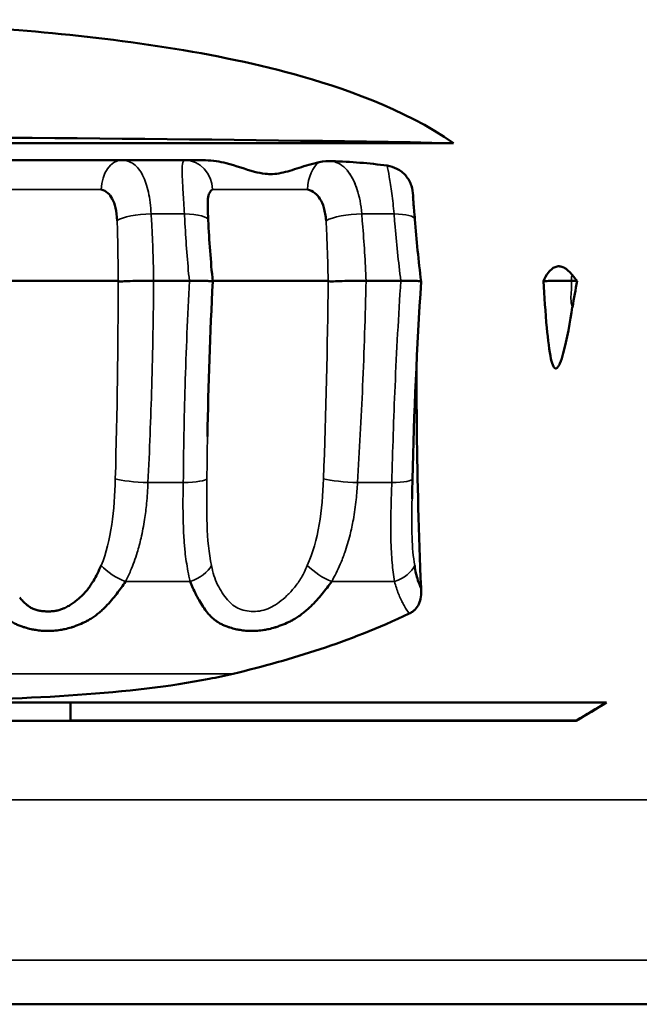
# Model space of a CAD drawing. Units: millimetres. Extents: x -901 to 3374, y 1 to 1650.
# Drawn here: x 772 to 777, y 618 to 626 of the extents above; entities that cross this region are included whole.
import ezdxf

# ---------------------------------------------------------------- set-up
doc = ezdxf.new("R2010")
doc.units = ezdxf.units.MM
doc.layers.add('Visible (ANSI)', color=7, linetype='Continuous', lineweight=50)
doc.layers.add('Visible Narrow (ANSI)', color=7, linetype='Continuous', lineweight=35)

msp = doc.modelspace()

# ---------------------------------------------------------------- linework, layer by layer
at = {"layer": 'Visible (ANSI)'}
for p, q in [((775.2997, 624.9249), (763.4, 624.9249)), ((771.353, 624.7816), (772.5437, 624.7816)), ((773.0719, 624.7816), (772.5437, 624.7816)), ((773.0719, 624.7816), (773.2418, 624.7816)), ((772.5164, 623.7816), (771.531, 623.7816)), ((773.1078, 623.7816), (772.8113, 623.7816)), ((773.3012, 623.7816), (774.26, 623.7816)), ((774.8629, 623.7816), (774.5746, 623.7816)), ((776.3265, 623.7816), (776.2805, 623.7816)), ((773.2589, 622.5264), (773.2582, 622.4888)), ((773.2582, 622.4887), (773.2582, 622.4888)), ((774.9578, 622.0488), (774.9565, 621.9734)), ((774.9562, 621.9735), (774.9562, 621.9734)), ((774.9565, 621.9734), (774.9565, 621.973)), ((772.6223, 621.3816), (772.6223, 621.3816)), ((773.3002, 621.3816), (773.3002, 621.3816)), ((774.3387, 621.3816), (774.3386, 621.3816)), ((769.667, 620.2816), (776.5698, 620.2816)), ((772.12, 620.1311), (772.12, 620.2816)), ((776.3197, 620.1311), (762.7684, 620.1311)), ((772.12, 620.1334), (776.3219, 620.1334)), ((776.3222, 620.1325), (776.3219, 620.1334)), ((761.5599, 617.7781), (787.2843, 617.7781))]:
    msp.add_line(p, q, dxfattribs=at)
for centre, major_axis, ratio, start_param, end_param in [((774.0024, 620.4198), (-0.296, -4.3549), 0.301001, 3.145941, 3.226212), ((779.2028, 625.9337), (2.6857, 11.8318), 0.196999, 1.798212, 1.816948), ((774.9427, 622.354), (-0.0466, -2.2772), 0.009503, 1.403128, 1.40408), ((799.7535, 631.9823), (-183.1353, -109.987), 0.008987, 4.833924, 4.8353), ((801.8783, 618.8743), (349.9335, 209.7698), 0.034901, 1.622254, 1.622959)]:
    msp.add_ellipse(centre, major_axis=major_axis, ratio=ratio, start_param=start_param, end_param=end_param, dxfattribs=at)
for points, knots in [([(763.4, 624.9249), (763.8289, 625.2257), (764.3919, 625.4091), (765.5091, 625.7041), (766.3178, 625.8062), (767.4871, 625.8994), (767.9356, 625.9217), (768.7007, 625.9441), (769.0322, 625.9486), (769.6881, 625.9484), (770.0211, 625.9436), (770.7934, 625.9205), (771.2482, 625.8974), (772.4326, 625.8006), (773.256, 625.6941), (774.3618, 625.3903), (774.8907, 625.2119), (775.2997, 624.9249)], [0.000001, 0.000001, 0.000001, 0.000001, 0.157259, 0.157259, 0.437218, 0.437218, 0.604637, 0.604637, 0.729768, 0.729768, 0.855444, 0.855444, 1.025073, 1.025073, 1.308643, 1.308643, 1.45891, 1.45891, 1.45891, 1.45891]), ([(763.4, 624.9249), (765.314, 624.9586), (767.3308, 624.9755), (771.3686, 624.9755), (773.3862, 624.9586), (775.2997, 624.9249)], [0.000001, 0.000001, 0.000001, 0.000001, 0.605918, 0.605918, 1.211836, 1.211836, 1.211836, 1.211836]), ([(773.2418, 624.7816), (773.3024, 624.7816), (773.3612, 624.7709), (773.4962, 624.7371), (773.5743, 624.7066), (773.6765, 624.6793), (773.7062, 624.6728), (773.7573, 624.6674), (773.7776, 624.6667), (773.8223, 624.6687), (773.8458, 624.6718), (773.9174, 624.6861), (773.9665, 624.7022), (774.0705, 624.736), (774.1268, 624.7543), (774.1865, 624.7667)], [0.20149422, 0.20149422, 0.20149422, 0.20149422, 0.21514504, 0.21514504, 0.23751234, 0.23751234, 0.24634322, 0.24634322, 0.2521671, 0.2521671, 0.25873339, 0.25873339, 0.27187436, 0.27187436, 0.28411374, 0.28411374, 0.28411374, 0.28411374]), ([(774.7501, 624.7377), (774.7782, 624.7329), (774.8057, 624.7245), (774.8588, 624.6974), (774.8834, 624.678), (774.9253, 624.6294), (774.9414, 624.6003), (774.9599, 624.5433), (774.9641, 624.5169), (774.9643, 624.4899)], [0.00023567, 0.00023567, 0.00023567, 0.00023567, 0.00878702, 0.00878702, 0.01813845, 0.01813845, 0.02807432, 0.02807432, 0.036123, 0.036123, 0.036123, 0.036123]), ([(772.5086, 624.2809), (772.5059, 624.3184), (772.5014, 624.3551), (772.4938, 624.3887), (772.4876, 624.4158), (772.4794, 624.441), (772.4678, 624.4627), (772.4577, 624.4816), (772.4456, 624.4971), (772.4304, 624.5099), (772.4148, 624.523), (772.3967, 624.5326), (772.3767, 624.5403)], [-0.03750676, -0.03750676, -0.03750676, -0.03750676, -0.02584201, -0.02584201, -0.02584201, -0.01640011, -0.01640011, -0.01640011, -0.00818998, -0.00818998, -0.00818998, 0.0002508, 0.0002508, 0.0002508, 0.0002508]), ([(773.3, 624.5403), (773.2892, 624.5328), (773.2806, 624.5232), (773.2743, 624.51), (773.2682, 624.4972), (773.2645, 624.4817), (773.2623, 624.4627), (773.2609, 624.4499), (773.2601, 624.4359), (773.2598, 624.421)], [-0.03762069, -0.03762069, -0.03762069, -0.03762069, -0.02910207, -0.02910207, -0.02910207, -0.02082458, -0.02082458, -0.02082458, -0.0152497, -0.0152497, -0.0152497, -0.0152497]), ([(774.0898, 624.5403), (774.1115, 624.5326), (774.1316, 624.523), (774.1491, 624.5099), (774.1662, 624.4971), (774.1802, 624.4816), (774.192, 624.4627), (774.2056, 624.441), (774.2157, 624.4158), (774.2233, 624.3887), (774.2328, 624.3551), (774.2388, 624.3184), (774.2426, 624.2809)], [-0.00025146, -0.00025146, -0.00025146, -0.00025146, 0.00819761, 0.00819761, 0.00819761, 0.01641619, 0.01641619, 0.01641619, 0.02586783, 0.02586783, 0.02586783, 0.03754453, 0.03754453, 0.03754453, 0.03754453]), ([(774.965, 624.4723), (774.965, 624.4696), (774.9652, 624.4652), (774.9658, 624.4541), (774.9663, 624.447), (774.9679, 624.4275), (774.9691, 624.4141), (774.9723, 624.3796), (774.9744, 624.3573), (774.9776, 624.3203), (774.9788, 624.3059), (774.9799, 624.2914)], [0, 0, 0, 0, 0.00288618, 0.00288618, 0.00622182, 0.00622182, 0.01126367, 0.01126367, 0.01860972, 0.01860972, 0.02310792, 0.02310792, 0.02310792, 0.02310792]), ([(773.2598, 624.421), (773.2597, 624.4132), (773.2597, 624.4036), (773.2602, 624.3807), (773.2606, 624.367), (773.2621, 624.3311), (773.2632, 624.308), (773.2644, 624.2846)], [0, 0, 0, 0, 0.0040188, 0.0040188, 0.00885237, 0.00885237, 0.01613914, 0.01613914, 0.01613914, 0.01613914]), ([(776.0469, 623.7789), (776.0578, 623.8034), (776.0713, 623.8287), (776.0877, 623.85), (776.0975, 623.8627), (776.1089, 623.8748), (776.1219, 623.8841), (776.1311, 623.8907), (776.1411, 623.8959), (776.152, 623.8991), (776.1625, 623.9021), (776.1733, 623.903), (776.1842, 623.9017), (776.1951, 623.9004), (776.2056, 623.897), (776.2155, 623.8922), (776.2294, 623.8855), (776.2422, 623.8759), (776.2535, 623.8654), (776.2658, 623.8541), (776.277, 623.8411), (776.2872, 623.828)], [0.000001, 0.000001, 0.000001, 0.000001, 0.00807004, 0.00807004, 0.00807004, 0.01288917, 0.01288917, 0.01288917, 0.01628517, 0.01628517, 0.01628517, 0.01958228, 0.01958228, 0.01958228, 0.02288365, 0.02288365, 0.02288365, 0.02752756, 0.02752756, 0.02752756, 0.03253427, 0.03253427, 0.03253427, 0.03253427]), ([(772.5164, 623.7816), (772.5185, 623.7776), (772.5223, 623.7767), (772.5353, 623.7764), (772.5429, 623.7768), (772.5693, 623.7781), (772.5915, 623.7792), (772.6437, 623.781), (772.6733, 623.7817), (772.7227, 623.7821), (772.7411, 623.7822), (772.777, 623.7821), (772.7943, 623.7819), (772.8113, 623.7816)], [-0.04117114, -0.04117114, -0.04117114, -0.04117114, -0.03526685, -0.03526685, -0.03010771, -0.03010771, -0.0204532, -0.0204532, -0.01075943, -0.01075943, -0.00520661, -0.00520661, -0.000001, -0.000001, -0.000001, -0.000001]), ([(773.3017, 623.7761), (773.3017, 623.7763), (773.3014, 623.7767), (773.3009, 623.777), (773.2998, 623.7776), (773.2978, 623.778), (773.2947, 623.7783), (773.2919, 623.7786), (773.2882, 623.7788), (773.2835, 623.7791), (773.2815, 623.7792), (773.2793, 623.7794), (773.2768, 623.7795), (773.272, 623.7798), (773.2663, 623.7801), (773.2598, 623.7804), (773.2536, 623.7807), (773.2466, 623.781), (773.2388, 623.7812), (773.2315, 623.7815), (773.2234, 623.7817), (773.2146, 623.7818), (773.2065, 623.782), (773.1978, 623.7821), (773.1884, 623.7821), (773.1798, 623.7821), (773.1707, 623.7822), (773.1613, 623.7821), (773.1518, 623.7821), (773.142, 623.782), (773.1319, 623.7819), (773.124, 623.7818), (773.1159, 623.7817), (773.1078, 623.7816)], [0.1910707, 0.1910707, 0.1910707, 0.1910707, 0.25, 0.25, 0.25, 0.3587218, 0.3587218, 0.3587218, 0.4571616, 0.4571616, 0.4571616, 0.5, 0.5, 0.5, 0.585761, 0.585761, 0.585761, 0.6678805, 0.6678805, 0.6678805, 0.7449675, 0.7449675, 0.7449675, 0.8160295, 0.8160295, 0.8160295, 0.8816985, 0.8816985, 0.8816985, 0.9477148, 0.9477148, 0.9477148, 1, 1, 1, 1]), ([(774.26, 623.7816), (774.2633, 623.7776), (774.2688, 623.7767), (774.2852, 623.7764), (774.2944, 623.7768), (774.325, 623.7781), (774.3496, 623.7792), (774.4055, 623.781), (774.4363, 623.7817), (774.4867, 623.7821), (774.5052, 623.7822), (774.541, 623.7821), (774.558, 623.7819), (774.5746, 623.7816)], [-0.04117102, -0.04117102, -0.04117102, -0.04117102, -0.03526715, -0.03526715, -0.03010827, -0.03010827, -0.02045377, -0.02045377, -0.01075997, -0.01075997, -0.00520686, -0.00520686, -0.000001, -0.000001, -0.000001, -0.000001]), ([(775.0315, 623.7769), (775.0315, 623.777), (775.0314, 623.7771), (775.0299, 623.7781), (775.0225, 623.7792), (774.9961, 623.781), (774.9774, 623.7817), (774.9406, 623.7821), (774.9258, 623.7822), (774.895, 623.7821), (774.8793, 623.7819), (774.8629, 623.7816)], [0.00621154, 0.00621154, 0.00621154, 0.00621154, 0.00690541, 0.00690541, 0.01291105, 0.01291105, 0.01893974, 0.01893974, 0.02238433, 0.02238433, 0.02561388, 0.02561388, 0.02561388, 0.02561388]), ([(776.0469, 623.7789), (776.0641, 623.7796), (776.0827, 623.7802), (776.1021, 623.7807), (776.1213, 623.7812), (776.1413, 623.7816), (776.1616, 623.7818), (776.1826, 623.7821), (776.2036, 623.7822), (776.2244, 623.7821), (776.2437, 623.7821), (776.2625, 623.7819), (776.2805, 623.7816)], [-0.02446188, -0.02446188, -0.02446188, -0.02446188, -0.01829946, -0.01829946, -0.01829946, -0.01218761, -0.01218761, -0.01218761, -0.00588284, -0.00588284, -0.00588284, -0.000001, -0.000001, -0.000001, -0.000001]), ([(776.2863, 623.5639), (776.2687, 623.4486), (776.2415, 623.2912), (776.2041, 623.154), (776.194, 623.1203), (776.1782, 623.0846), (776.173, 623.0744), (776.165, 623.0637), (776.1622, 623.0605), (776.1574, 623.0569), (776.1556, 623.0558), (776.1521, 623.0546), (776.1505, 623.0543), (776.1472, 623.0545), (776.1456, 623.0549), (776.1419, 623.0566), (776.1399, 623.0582), (776.1351, 623.063), (776.1323, 623.0672), (776.1225, 623.0855), (776.1157, 623.1073), (776.0954, 623.198), (776.0842, 623.291), (776.0635, 623.5148), (776.054, 623.6589), (776.0469, 623.7789)], [0.00016193, 0.00016193, 0.00016193, 0.00016193, 0.03515214, 0.03515214, 0.04360295, 0.04360295, 0.04692672, 0.04692672, 0.04827822, 0.04827822, 0.04900558, 0.04900558, 0.04955927, 0.04955927, 0.05014945, 0.05014945, 0.05099674, 0.05099674, 0.05253417, 0.05253417, 0.05742591, 0.05742591, 0.06839535, 0.06839535, 0.08159636, 0.08159636, 0.08159636, 0.08159636]), ([(774.9923, 623.0661), (774.9929, 622.8868), (774.9942, 622.7092), (775.0013, 622.126), (775.0107, 621.6809), (775.0312, 621.2342)], [1.7411213, 1.7411213, 1.7411213, 1.7411213, 1.7940555, 1.7940555, 1.9167453, 1.9167453, 1.9167453, 1.9167453]), ([(772.3758, 621.42), (772.3657, 621.3965), (772.3552, 621.3742), (772.3447, 621.3533), (772.3337, 621.3316), (772.3226, 621.3114), (772.3117, 621.293), (772.3075, 621.2859), (772.3033, 621.279), (772.2992, 621.2724), (772.2954, 621.2664), (772.2916, 621.2606), (772.2879, 621.255), (772.2799, 621.2431), (772.2722, 621.2324), (772.2644, 621.2224), (772.2567, 621.2124), (772.2489, 621.2032), (772.241, 621.1944), (772.2332, 621.186), (772.2253, 621.1779), (772.217, 621.1699), (772.2123, 621.1654), (772.2074, 621.1609), (772.2023, 621.1563), (772.1929, 621.1479), (772.1829, 621.1394), (772.1725, 621.131), (772.1624, 621.1229), (772.1518, 621.1149), (772.1411, 621.1072), (772.1304, 621.0997), (772.1196, 621.0925), (772.1088, 621.0859), (772.103, 621.0825), (772.0973, 621.0792), (772.0917, 621.0761), (772.0855, 621.0727), (772.0794, 621.0696), (772.0733, 621.0667), (772.0694, 621.0649), (772.0655, 621.0632), (772.0616, 621.0615), (772.0517, 621.0574), (772.0417, 621.0538), (772.0315, 621.0508), (772.0217, 621.048), (772.0116, 621.0457), (772.0012, 621.0438), (771.9916, 621.0422), (771.9816, 621.0409), (771.9712, 621.04), (771.961, 621.0391), (771.9503, 621.0386), (771.9393, 621.0385), (771.9287, 621.0384), (771.918, 621.0387), (771.9072, 621.0393), (771.8964, 621.04), (771.8857, 621.0411), (771.8753, 621.0427), (771.8645, 621.0442), (771.854, 621.0463), (771.844, 621.0489), (771.8383, 621.0504), (771.8327, 621.052), (771.8273, 621.0539), (771.8214, 621.0559), (771.8156, 621.0581), (771.8101, 621.0606), (771.8066, 621.0622), (771.8032, 621.0638), (771.7999, 621.0655), (771.7908, 621.0702), (771.7822, 621.0756), (771.7738, 621.0815), (771.7654, 621.0876), (771.7572, 621.0943), (771.7491, 621.1015), (771.7411, 621.1087), (771.7331, 621.1165), (771.725, 621.1248), (771.7166, 621.1335), (771.708, 621.1428), (771.6994, 621.1527)], [0, 0, 0, 0, 0.0444573, 0.0444573, 0.0444573, 0.0906313, 0.0906313, 0.0906313, 0.108529, 0.108529, 0.108529, 0.125, 0.125, 0.125, 0.1603006, 0.1603006, 0.1603006, 0.1958817, 0.1958817, 0.1958817, 0.230367, 0.230367, 0.230367, 0.25, 0.25, 0.25, 0.286227, 0.286227, 0.286227, 0.3215248, 0.3215248, 0.3215248, 0.3565196, 0.3565196, 0.3565196, 0.375, 0.375, 0.375, 0.3951709, 0.3951709, 0.3951709, 0.4079398, 0.4079398, 0.4079398, 0.4405409, 0.4405409, 0.4405409, 0.4716068, 0.4716068, 0.4716068, 0.5, 0.5, 0.5, 0.527772, 0.527772, 0.527772, 0.5546543, 0.5546543, 0.5546543, 0.5815178, 0.5815178, 0.5815178, 0.6091375, 0.6091375, 0.6091375, 0.625, 0.625, 0.625, 0.6426151, 0.6426151, 0.6426151, 0.6536875, 0.6536875, 0.6536875, 0.6838454, 0.6838454, 0.6838454, 0.7143572, 0.7143572, 0.7143572, 0.7443895, 0.7443895, 0.7443895, 0.775601, 0.775601, 0.775601, 0.775601]), ([(772.0391, 620.885), (772.0198, 620.8818), (772.0002, 620.8794), (771.9804, 620.878), (771.9639, 620.8768), (771.9471, 620.8763), (771.9304, 620.8763), (771.9138, 620.8764), (771.8972, 620.8771), (771.8809, 620.8785), (771.8646, 620.8798), (771.8485, 620.8818), (771.8329, 620.8842), (771.8196, 620.8864), (771.8066, 620.8889), (771.7939, 620.8917), (771.7769, 620.8955), (771.7605, 620.8998), (771.7448, 620.9045), (771.736, 620.9071), (771.7275, 620.9099), (771.7192, 620.9127), (771.7081, 620.9164), (771.6976, 620.9204), (771.6875, 620.9247), (771.6769, 620.9292), (771.6667, 620.934), (771.6569, 620.9392), (771.6453, 620.9453), (771.6341, 620.9518), (771.6232, 620.959), (771.6135, 620.9653), (771.604, 620.9722), (771.5945, 620.9796), (771.5888, 620.9841), (771.5832, 620.9888), (771.5775, 620.9938), (771.5685, 621.0017), (771.5595, 621.0103), (771.5505, 621.0197), (771.5481, 621.0222), (771.5457, 621.0247), (771.5433, 621.0273), (771.5295, 621.0424), (771.5155, 621.0592), (771.5014, 621.0777), (771.4887, 621.0944), (771.4759, 621.1124), (771.4631, 621.1319), (771.4528, 621.1476), (771.4425, 621.1642), (771.4322, 621.1817), (771.4228, 621.1978), (771.4134, 621.2146), (771.404, 621.2321), (771.3946, 621.2497), (771.3853, 621.268), (771.3761, 621.2869)], [0.4579786, 0.4579786, 0.4579786, 0.4579786, 0.4948029, 0.4948029, 0.4948029, 0.5255306, 0.5255306, 0.5255306, 0.555919, 0.555919, 0.555919, 0.5864865, 0.5864865, 0.5864865, 0.6124414, 0.6124414, 0.6124414, 0.6472485, 0.6472485, 0.6472485, 0.6666667, 0.6666667, 0.6666667, 0.6925593, 0.6925593, 0.6925593, 0.7199183, 0.7199183, 0.7199183, 0.7521473, 0.7521473, 0.7521473, 0.7809146, 0.7809146, 0.7809146, 0.798277, 0.798277, 0.798277, 0.8260209, 0.8260209, 0.8260209, 0.8333333, 0.8333333, 0.8333333, 0.8757442, 0.8757442, 0.8757442, 0.9137103, 0.9137103, 0.9137103, 0.9441959, 0.9441959, 0.9441959, 0.9720804, 0.9720804, 0.9720804, 1, 1, 1, 1]), ([(772.578, 621.2869), (772.5662, 621.2691), (772.5544, 621.2518), (772.5426, 621.2353), (772.53, 621.2176), (772.5174, 621.2007), (772.5049, 621.1846), (772.4907, 621.1662), (772.4765, 621.1489), (772.4626, 621.1327), (772.4463, 621.1138), (772.4303, 621.0963), (772.4148, 621.0804), (772.4073, 621.0727), (772.4, 621.0654), (772.3927, 621.0584), (772.3823, 621.0483), (772.3721, 621.0391), (772.3619, 621.0305), (772.3515, 621.0216), (772.3412, 621.0134), (772.3308, 621.0056), (772.3251, 621.0014), (772.3194, 620.9973), (772.3137, 620.9933), (772.3034, 620.9862), (772.293, 620.9795), (772.2822, 620.973), (772.2721, 620.967), (772.2617, 620.9611), (772.2509, 620.9555), (772.2422, 620.951), (772.2332, 620.9466), (772.2239, 620.9424), (772.2048, 620.9337), (772.184, 620.9252), (772.1621, 620.9174), (772.1511, 620.9134), (772.1397, 620.9096), (772.1281, 620.9061), (772.1109, 620.9008), (772.0932, 620.8961), (772.0751, 620.8921), (772.0632, 620.8894), (772.0512, 620.8871), (772.0391, 620.885)], [0, 0, 0, 0, 0.0309299, 0.0309299, 0.0309299, 0.0639447, 0.0639447, 0.0639447, 0.1015824, 0.1015824, 0.1015824, 0.1455477, 0.1455477, 0.1455477, 0.1666667, 0.1666667, 0.1666667, 0.1970334, 0.1970334, 0.1970334, 0.2282874, 0.2282874, 0.2282874, 0.2454278, 0.2454278, 0.2454278, 0.2761443, 0.2761443, 0.2761443, 0.3050956, 0.3050956, 0.3050956, 0.3282662, 0.3282662, 0.3282662, 0.3756798, 0.3756798, 0.3756798, 0.3995795, 0.3995795, 0.3995795, 0.434909, 0.434909, 0.434909, 0.4579786, 0.4579786, 0.4579786, 0.4579786]), ([(773.731, 620.885), (773.7118, 620.8818), (773.6924, 620.8794), (773.6729, 620.878), (773.6567, 620.8768), (773.6403, 620.8763), (773.6239, 620.8763), (773.6077, 620.8764), (773.5915, 620.8771), (773.5757, 620.8785), (773.5598, 620.8798), (773.5443, 620.8818), (773.5293, 620.8842), (773.5165, 620.8864), (773.5039, 620.8889), (773.4918, 620.8917), (773.4755, 620.8955), (773.4598, 620.8998), (773.4449, 620.9045), (773.4365, 620.9071), (773.4284, 620.9099), (773.4206, 620.9127), (773.4101, 620.9164), (773.4001, 620.9204), (773.3907, 620.9247), (773.3806, 620.9292), (773.3711, 620.934), (773.3619, 620.9392), (773.3511, 620.9453), (773.3408, 620.9518), (773.3307, 620.959), (773.3217, 620.9653), (773.313, 620.9722), (773.3044, 620.9796), (773.2992, 620.9841), (773.294, 620.9888), (773.2889, 620.9938), (773.2807, 621.0017), (773.2726, 621.0103), (773.2646, 621.0197), (773.2625, 621.0222), (773.2603, 621.0247), (773.2582, 621.0273), (773.2459, 621.0424), (773.2336, 621.0592), (773.2212, 621.0777), (773.2101, 621.0944), (773.199, 621.1124), (773.188, 621.1319), (773.1791, 621.1476), (773.1702, 621.1642), (773.1614, 621.1817), (773.1534, 621.1978), (773.1454, 621.2146), (773.1374, 621.2321), (773.1295, 621.2497), (773.1216, 621.268), (773.1139, 621.2869)], [0.4579786, 0.4579786, 0.4579786, 0.4579786, 0.4948029, 0.4948029, 0.4948029, 0.5255306, 0.5255306, 0.5255306, 0.555919, 0.555919, 0.555919, 0.5864865, 0.5864865, 0.5864865, 0.6124414, 0.6124414, 0.6124414, 0.6472485, 0.6472485, 0.6472485, 0.6666667, 0.6666667, 0.6666667, 0.6925593, 0.6925593, 0.6925593, 0.7199183, 0.7199183, 0.7199183, 0.7521473, 0.7521473, 0.7521473, 0.7809146, 0.7809146, 0.7809146, 0.798277, 0.798277, 0.798277, 0.8260209, 0.8260209, 0.8260209, 0.8333333, 0.8333333, 0.8333333, 0.8757442, 0.8757442, 0.8757442, 0.9137103, 0.9137103, 0.9137103, 0.9441959, 0.9441959, 0.9441959, 0.9720804, 0.9720804, 0.9720804, 1, 1, 1, 1]), ([(774.2893, 621.2869), (774.2766, 621.2691), (774.2639, 621.2518), (774.2512, 621.2353), (774.2376, 621.2176), (774.2241, 621.2007), (774.2107, 621.1846), (774.1954, 621.1662), (774.1803, 621.1489), (774.1654, 621.1327), (774.1481, 621.1138), (774.1311, 621.0963), (774.1147, 621.0804), (774.1068, 621.0727), (774.099, 621.0654), (774.0914, 621.0584), (774.0804, 621.0483), (774.0696, 621.0391), (774.059, 621.0305), (774.0481, 621.0216), (774.0373, 621.0134), (774.0266, 621.0056), (774.0207, 621.0014), (774.0148, 620.9973), (774.0088, 620.9933), (773.9982, 620.9862), (773.9874, 620.9795), (773.9764, 620.973), (773.966, 620.967), (773.9553, 620.9611), (773.9442, 620.9555), (773.9353, 620.951), (773.9262, 620.9466), (773.9167, 620.9424), (773.8972, 620.9337), (773.8763, 620.9252), (773.8542, 620.9174), (773.843, 620.9134), (773.8316, 620.9096), (773.8199, 620.9061), (773.8027, 620.9008), (773.7849, 620.8961), (773.7668, 620.8921), (773.755, 620.8894), (773.7431, 620.8871), (773.731, 620.885)], [0, 0, 0, 0, 0.0309299, 0.0309299, 0.0309299, 0.0639447, 0.0639447, 0.0639447, 0.1015824, 0.1015824, 0.1015824, 0.1455477, 0.1455477, 0.1455477, 0.1666667, 0.1666667, 0.1666667, 0.1970334, 0.1970334, 0.1970334, 0.2282874, 0.2282874, 0.2282874, 0.2454278, 0.2454278, 0.2454278, 0.2761443, 0.2761443, 0.2761443, 0.3050956, 0.3050956, 0.3050956, 0.3282662, 0.3282662, 0.3282662, 0.3756798, 0.3756798, 0.3756798, 0.3995795, 0.3995795, 0.3995795, 0.434909, 0.434909, 0.434909, 0.4579786, 0.4579786, 0.4579786, 0.4579786]), ([(775.0315, 621.2293), (775.0336, 621.2062), (775.033, 621.1823), (775.0265, 621.1388), (775.0212, 621.1185), (775.0049, 621.0832), (774.9949, 621.0682), (774.9751, 621.048), (774.9672, 621.0414), (774.9504, 621.0302), (774.9417, 621.0256), (774.9328, 621.0207)], [0.00010973, 0.00010973, 0.00010973, 0.00010973, 0.00709078, 0.00709078, 0.01332237, 0.01332237, 0.01876316, 0.01876316, 0.02185945, 0.02185945, 0.02484982, 0.02484982, 0.02484982, 0.02484982]), ([(772.2463, 620.9532), (772.2499, 620.9551), (772.2534, 620.9571), (772.2569, 620.9591), (772.2626, 620.9623), (772.2682, 620.9656), (772.2739, 620.969)], [0.74343705, 0.74343705, 0.74343705, 0.74343705, 0.75242732, 0.75242732, 0.75242732, 0.76684399, 0.76684399, 0.76684399, 0.76684399]), ([(773.3342, 620.9565), (773.3347, 620.9562), (773.3352, 620.9558), (773.3357, 620.9555), (773.3402, 620.9526), (773.3448, 620.9498), (773.3495, 620.9471)], [0.3033871, 0.3033871, 0.3033871, 0.3033871, 0.30509556, 0.30509556, 0.30509556, 0.31987784, 0.31987784, 0.31987784, 0.31987784]), ([(774.9328, 621.0207), (774.6781, 620.8981), (774.4234, 620.8013), (773.9605, 620.648), (773.7183, 620.5805), (773.4713, 620.5214)], [0.2869718, 0.2869718, 0.2869718, 0.2869718, 0.3680236, 0.3680236, 0.4503645, 0.4503645, 0.4503645, 0.4503645]), ([(773.9471, 620.9571), (773.9483, 620.9577), (773.9495, 620.9583), (773.9506, 620.959), (773.9606, 620.9644), (773.9706, 620.9703), (773.9806, 620.9765)], [0.74925833, 0.74925833, 0.74925833, 0.74925833, 0.75214728, 0.75214728, 0.75214728, 0.7768908, 0.7768908, 0.7768908, 0.7768908]), ([(773.4713, 620.5214), (773.4038, 620.5053), (773.3372, 620.4911), (772.6211, 620.351), (771.7998, 620.3113), (770.6198, 620.2909), (770.3196, 620.2884), (769.9174, 620.2865), (769.7911, 620.2861), (769.667, 620.2831)], [0.1375822, 0.1375822, 0.1375822, 0.1375822, 0.158187, 0.158187, 0.3666856, 0.3666856, 0.4334369, 0.4334369, 0.4632872, 0.4632872, 0.4632872, 0.4632872])]:
    msp.add_open_spline(points, degree=3, knots=knots, dxfattribs=at)
for points in [[(774.2927, 624.7755), (774.4483, 624.7695), (774.6014, 624.7576), (774.7492, 624.7379)], [(774.4237, 624.6914), (774.4237, 624.6903), (774.4237, 624.6892), (774.4237, 624.6881)], [(774.9641, 624.4723), (774.9641, 624.4784), (774.9642, 624.4843), (774.9643, 624.4899)], [(773.2644, 624.2846), (773.2728, 624.1151), (773.2852, 623.9455), (773.3017, 623.7761)], [(774.9799, 624.2914), (774.9931, 624.1199), (775.0103, 623.9483), (775.0315, 623.777)], [(776.2872, 623.828), (776.3004, 623.8126), (776.3135, 623.7971), (776.3265, 623.7816)], [(773.3017, 623.7761), (773.2801, 623.347), (773.2656, 622.9178), (773.2582, 622.4887)], [(775.0315, 623.777), (774.9966, 623.2304), (774.9727, 622.6834), (774.96, 622.1369)], [(774.96, 622.1369), (774.9587, 622.0826), (774.9572, 622.0287), (774.956, 621.9756)], [(774.9781, 621.42), (774.9807, 621.3975), (774.9875, 621.3536), (775.0034, 621.2983), (775.0211, 621.2529), (775.0315, 621.2293)], [(772.5657, 621.2686), (772.5658, 621.2687), (772.5659, 621.2688), (772.566, 621.269)], [(774.8763, 621.1123), (774.8766, 621.1118), (774.8769, 621.1112), (774.8771, 621.1107)], [(771.7205, 620.9125), (771.7241, 620.9112), (771.7277, 620.9099), (771.7313, 620.9087)], [(772.1285, 620.9065), (772.1326, 620.9077), (772.1367, 620.9089), (772.1407, 620.9101)], [(773.4223, 620.9123), (773.4253, 620.9112), (773.4284, 620.91), (773.4315, 620.9089)], [(773.8151, 620.9049), (773.8195, 620.9061), (773.8238, 620.9074), (773.828, 620.9086)]]:
    msp.add_open_spline(points, degree=3, dxfattribs=at)
at = {"layer": 'Visible Narrow (ANSI)'}
for p, q in [((772.3767, 624.5403), (771.5692, 624.5403)), ((773.3, 624.5403), (774.0898, 624.5403)), ((772.9288, 624.3369), (772.7904, 624.3369)), ((773.0668, 624.3369), (772.9288, 624.3369)), ((774.6729, 624.3369), (774.5384, 624.3369)), ((774.8071, 624.3369), (774.6729, 624.3369)), ((776.2786, 623.8093), (776.2786, 623.8093)), ((776.2769, 623.6847), (776.2769, 623.6847)), ((776.2748, 623.6307), (776.2748, 623.6312)), ((773.0573, 622.1079), (772.764, 622.1079)), ((774.7886, 622.1079), (774.5035, 622.1079)), ((772.578, 621.2869), (773.1139, 621.2869)), ((774.2893, 621.2869), (774.8104, 621.2869)), ((765.2128, 620.5214), (773.4713, 620.5214)), ((788.7182, 619.4741), (755.7313, 619.4741)), ((755.7313, 618.1452), (787.6624, 618.1452))]:
    msp.add_line(p, q, dxfattribs=at)
for centre, major_axis, ratio, start_param, end_param in [((772.5437, 624.5316), (0, 0.25), 0.668296, 6.283185, 7.819075), ((773.0719, 624.5316), (0, 0.25), 0.913088, 4.747296, 6.283186), ((774.2364, 624.5316), (0, 0.25), 0.586876, 0.346941, 1.53589), ((772.7422, 624.2722), (-0.2495, -0.0154), 0.251978, 4.502183, 5.907762), ((773.0147, 624.2722), (0.2497, 0.0124), 0.254443, 0, 1.3478), ((774.4657, 624.2722), (0.249, 0.0221), 0.244366, 1.25279, 2.658369), ((774.7306, 624.2722), (0.2493, 0.0192), 0.24803, 6.283185, 7.523008), ((772.7147, 622.1427), (-0.2497, 0.0125), 0.131898, 0.486973, 1.776375), ((773.0037, 622.1427), (0.25, -0.0021), 0.14066, 4.929601, 6.219003), ((774.429, 622.1427), (0.2495, -0.0159), 0.125994, 3.733997, 5.023399), ((774.71, 622.1427), (0.2499, -0.0058), 0.139096, 5.035356, 6.283193), ((772.5379, 621.4243), (-0.2126, 0.1315), 0.423407, 0.997702, 2.010269), ((773.0671, 621.4243), (-0.2366, -0.0807), 0.580595, 1.570169, 2.582761), ((774.228, 621.4243), (0.2075, -0.1395), 0.371289, 4.235195, 5.247761), ((774.7426, 621.4243), (-0.2419, -0.0631), 0.604904, 1.694724, 2.707316)]:
    msp.add_ellipse(centre, major_axis=major_axis, ratio=ratio, start_param=start_param, end_param=end_param, dxfattribs=at)
for points, knots in [([(772.7904, 624.3369), (772.7872, 624.4016), (772.7712, 624.5238), (772.7245, 624.6649), (772.6514, 624.761), (772.5821, 624.7816), (772.5437, 624.7816)], [0, 0, 0, 0, 0.25, 0.5, 0.75, 0.9999998, 0.9999998, 0.9999998, 0.9999998]), ([(774.5384, 624.3369), (774.533, 624.4116), (774.5056, 624.5538), (774.4237, 624.714), (774.3395, 624.7648), (774.2927, 624.7755)], [0, 0, 0, 0, 0.3333333, 0.6666667, 0.9999917, 0.9999917, 0.9999917, 0.9999917]), ([(774.8071, 624.3369), (774.8018, 624.3967), (774.7896, 624.5111), (774.7667, 624.6519), (774.7542, 624.7147), (774.7492, 624.7379)], [0, 0, 0, 0, 0.3333333, 0.6666666, 0.9999926, 0.9999926, 0.9999926, 0.9999926]), ([(774.4236, 624.6902), (774.431, 624.6811), (774.4657, 624.6332), (774.4969, 624.5591), (774.5149, 624.4885), (774.5182, 624.4741)], [0.4364887, 0.4364887, 0.4364887, 0.4364887, 0.499992, 0.749992, 0.8123063, 0.8123063, 0.8123063, 0.8123063]), ([(772.5164, 623.7816), (772.5165, 623.8459), (772.5161, 623.9101), (772.5145, 624.0403), (772.5133, 624.1062), (772.5107, 624.2084), (772.5097, 624.2446), (772.5086, 624.2809)], [0.0000099, 0.0000099, 0.0000099, 0.0000099, 0.386495, 0.386495, 0.7825455, 0.7825455, 1, 1, 1, 1]), ([(774.26, 623.7816), (774.2589, 623.8459), (774.2573, 623.9101), (774.2532, 624.0403), (774.2506, 624.1062), (774.2461, 624.2084), (774.2444, 624.2446), (774.2426, 624.2809)], [0, 0, 0, 0, 0.3864849, 0.3864849, 0.782535, 0.782535, 0.9999824, 0.9999824, 0.9999824, 0.9999824]), ([(776.2805, 623.7816), (776.2801, 623.7555), (776.2798, 623.7047), (776.271, 623.6327), (776.2797, 623.5873), (776.2863, 623.564)], [0.0000023, 0.0000023, 0.0000023, 0.0000023, 0.3333333, 0.6666667, 1, 1, 1, 1]), ([(772.764, 622.1079), (772.7622, 622.0486), (772.7584, 621.9907), (772.7529, 621.9345), (772.7484, 621.889), (772.7429, 621.8446), (772.7363, 621.8013), (772.7281, 621.7481), (772.7185, 621.6965), (772.707, 621.6466), (772.6977, 621.6058), (772.6871, 621.5661), (772.6753, 621.5274), (772.6592, 621.4752), (772.6408, 621.4249), (772.6202, 621.3768), (772.607, 621.3459), (772.5929, 621.3159), (772.578, 621.2869)], [0, 0, 0, 0, 0.1843436, 0.1843436, 0.1843436, 0.3333333, 0.3333333, 0.3333333, 0.5166838, 0.5166838, 0.5166838, 0.6666667, 0.6666667, 0.6666667, 0.8697695, 0.8697695, 0.8697695, 1, 1, 1, 1]), ([(773.0573, 622.1079), (773.0555, 622.0464), (773.0547, 621.9861), (773.0548, 621.9272), (773.0549, 621.8873), (773.0554, 621.848), (773.0562, 621.8094), (773.0574, 621.7546), (773.0593, 621.7011), (773.0626, 621.6489), (773.0649, 621.6103), (773.068, 621.5724), (773.072, 621.5353), (773.0779, 621.4796), (773.0859, 621.4255), (773.0957, 621.3734), (773.1012, 621.3439), (773.1073, 621.3151), (773.1139, 621.2869)], [0, 0, 0, 0, 0.19877, 0.19877, 0.19877, 0.333333, 0.333333, 0.333333, 0.524808, 0.524808, 0.524808, 0.666667, 0.666667, 0.666667, 0.879509, 0.879509, 0.879509, 1, 1, 1, 1]), ([(774.2893, 621.2869), (774.3152, 621.3322), (774.3389, 621.3797), (774.3603, 621.4294), (774.374, 621.4612), (774.3867, 621.4939), (774.3984, 621.5274), (774.4149, 621.5747), (774.4293, 621.6235), (774.4419, 621.674), (774.4522, 621.7153), (774.4612, 621.7578), (774.4691, 621.8013), (774.4788, 621.8549), (774.4868, 621.9102), (774.4928, 621.967), (774.4977, 622.013), (774.5013, 622.06), (774.5035, 622.1079)], [0, 0, 0, 0, 0.2031028, 0.2031028, 0.2031028, 0.3333333, 0.3333333, 0.3333333, 0.5166838, 0.5166838, 0.5166838, 0.6666666, 0.6666666, 0.6666666, 0.8510103, 0.8510103, 0.8510103, 1, 1, 1, 1]), ([(774.8104, 621.2869), (774.8026, 621.3367), (774.7961, 621.3886), (774.7912, 621.4423), (774.7885, 621.4728), (774.7862, 621.5038), (774.7845, 621.5354), (774.7818, 621.5854), (774.7805, 621.6368), (774.7801, 621.6896), (774.7798, 621.7288), (774.78, 621.7688), (774.7805, 621.8095), (774.7811, 621.8665), (774.7823, 621.925), (774.7841, 621.9848), (774.7853, 622.0252), (774.7868, 622.0663), (774.7886, 622.1079)], [0, 0, 0, 0, 0.2127661, 0.2127661, 0.2127661, 0.3333333, 0.3333333, 0.3333333, 0.5245733, 0.5245733, 0.5245733, 0.6666667, 0.6666667, 0.6666667, 0.8654435, 0.8654435, 0.8654435, 1, 1, 1, 1]), ([(774.8104, 621.2869), (774.8202, 621.2505), (774.8422, 621.1824), (774.8836, 621.0944), (774.9155, 621.0441), (774.9328, 621.0207)], [0, 0, 0, 0, 0.3333333, 0.6666667, 0.9994178, 0.9994178, 0.9994178, 0.9994178])]:
    msp.add_open_spline(points, degree=3, knots=knots, dxfattribs=at)
for points in [[(773.0668, 624.3369), (773.0629, 624.4015), (773.0552, 624.5238), (773.0469, 624.6652), (773.0457, 624.7613), (773.0606, 624.7816), (773.0719, 624.7816)], [(772.7951, 624.2579), (772.7936, 624.2842), (772.7921, 624.3105), (772.7904, 624.3369)], [(773.071, 624.2579), (773.0695, 624.2842), (773.0681, 624.3105), (773.0668, 624.3369)], [(774.5452, 624.2579), (774.543, 624.2842), (774.5407, 624.3105), (774.5384, 624.3369)], [(774.8134, 624.2579), (774.8112, 624.2842), (774.8092, 624.3105), (774.8071, 624.3369)], [(772.8113, 623.7816), (772.8097, 623.9401), (772.8038, 624.0989), (772.7951, 624.2579)], [(773.1078, 623.7816), (773.0917, 623.9401), (773.08, 624.0989), (773.071, 624.2579)], [(774.5746, 623.7816), (774.5685, 623.9401), (774.5582, 624.0989), (774.5452, 624.2579)], [(774.8629, 623.7816), (774.8427, 623.9401), (774.8268, 624.0989), (774.8134, 624.2579)], [(776.2805, 623.7816), (776.28, 623.7874), (776.2797, 623.7985), (776.2771, 623.8113), (776.283, 623.8223), (776.2872, 623.828)], [(772.4932, 622.1383), (772.5091, 622.6859), (772.5164, 623.2339), (772.5164, 623.7816)], [(772.8113, 623.7816), (772.8092, 623.4901), (772.8043, 623.1986), (772.7956, 622.9071)], [(773.0724, 622.9071), (773.0808, 623.1986), (773.0929, 623.4901), (773.1078, 623.7816)], [(774.26, 623.7816), (774.2545, 623.2339), (774.242, 622.6859), (774.2209, 622.1383)], [(774.5746, 623.7816), (774.5682, 623.4901), (774.559, 623.1986), (774.5462, 622.9071)], [(774.8153, 622.9071), (774.8279, 623.1986), (774.844, 623.4901), (774.8629, 623.7816)], [(772.7956, 622.9071), (772.7877, 622.6407), (772.7774, 622.3743), (772.764, 622.1079)], [(773.0573, 622.1079), (773.0595, 622.3743), (773.0648, 622.6407), (773.0724, 622.9071)], [(774.5462, 622.9071), (774.5345, 622.6407), (774.5205, 622.3743), (774.5035, 622.1079)], [(774.7886, 622.1079), (774.7947, 622.3743), (774.8039, 622.6407), (774.8153, 622.9071)], [(773.2532, 622.1383), (773.2545, 622.2551), (773.2562, 622.3719), (773.2582, 622.4887)], [(772.3758, 621.42), (772.4621, 621.6257), (772.4857, 621.8797), (772.4932, 622.1383)], [(773.2532, 622.1383), (773.2502, 621.8786), (773.2461, 621.6233), (773.2926, 621.42)], [(774.0867, 621.42), (774.1807, 621.6257), (774.2109, 621.8797), (774.2209, 622.1383)], [(774.9552, 621.6748), (774.9523, 621.7701), (774.9539, 621.8704), (774.9562, 621.973)], [(774.9562, 621.9734), (774.9542, 621.8805), (774.9531, 621.7896), (774.955, 621.7028)], [(774.955, 621.7028), (774.9554, 621.6861), (774.9558, 621.6695), (774.9564, 621.653)], [(774.9564, 621.653), (774.9595, 621.5702), (774.9657, 621.4919), (774.9781, 621.42)], [(773.2926, 621.42), (773.2975, 621.3908), (773.3099, 621.3351), (773.3407, 621.2579), (773.3806, 621.1904), (773.4236, 621.1334), (773.4682, 621.0885), (773.5221, 621.0566), (773.5862, 621.04), (773.656, 621.0351), (773.7263, 621.0469), (773.7918, 621.0736), (773.8542, 621.1138), (773.9178, 621.1677), (773.9809, 621.2352), (774.0398, 621.3173), (774.0719, 621.3839), (774.0867, 621.42)], [(773.6959, 621.0426), (773.6966, 621.0427), (773.6973, 621.0428), (773.698, 621.0429)], [(773.6382, 621.0376), (773.6387, 621.0376), (773.6391, 621.0376), (773.6396, 621.0376)]]:
    msp.add_open_spline(points, degree=3, dxfattribs=at)

doc.saveas('drawing.dxf')
